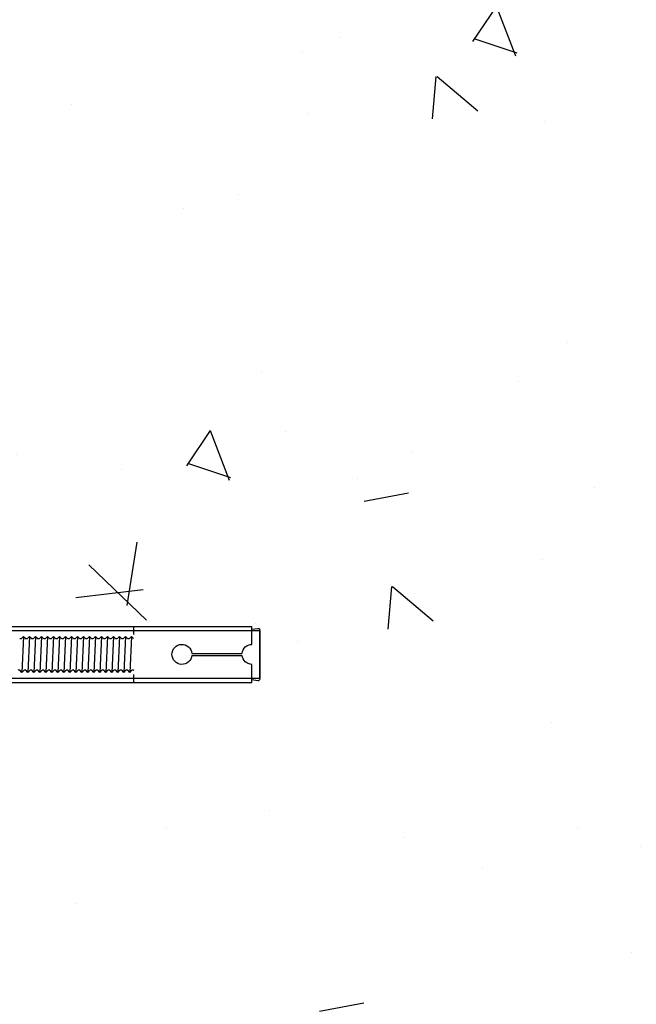
# Model space of a CAD drawing. Units: millimetres. Extents: x 7147587 to 7166753, y -4911064 to -4904958.
# Drawn here: x 7156707 to 7156861, y -4905456 to -4905210 of the extents above; entities that cross this region are included whole.
import ezdxf

# ---------------------------------------------------------------- set-up
doc = ezdxf.new("R2010")
doc.units = ezdxf.units.MM
doc.layers.add('J-ETC', color=8, linetype='Continuous')

# ---------------------------------------------------------------- blocks, each defined once
blk = doc.blocks.new('A$C7FBC7EC6')
at = {"layer": 'J-ETC'}
for p, q in [((6.84, 308.91), (6.84, 309.11)), ((6.84, 308.91), (6.84, 309.11)), ((7.02, 307.41), (6.84, 308.91)), ((7.02, 307.41), (6.84, 308.91)), ((7.14, 309.41), (19.54, 309.41)), ((7.14, 309.41), (19.54, 309.41)), ((19.66, 307.41), (19.84, 308.91)), ((19.66, 307.41), (19.84, 308.91)), ((19.84, 308.91), (19.84, 309.11)), ((19.84, 308.91), (19.84, 309.11)), ((6.34, 307.41), (10.84, 307.41)), ((6.34, 142.87), (6.34, 307.41)), ((6.34, 307.41), (10.84, 307.41)), ((6.34, 142.87), (6.34, 307.41)), ((15.84, 307.41), (20.34, 307.41)), ((15.84, 307.41), (20.34, 307.41)), ((20.34, 142.87), (20.34, 307.41)), ((20.34, 142.87), (20.34, 307.41)), ((13.09, 292.4), (13.09, 304.92)), ((13.09, 292.4), (13.09, 304.92)), ((13.59, 292.4), (13.59, 304.92)), ((13.59, 292.4), (13.59, 304.92)), ((6.34, 277.87), (8.34, 277.87)), ((6.34, 277.87), (8.34, 277.87)), ((8.84, 276.87), (9.41, 277.4)), ((8.84, 276.87), (9.41, 277.4)), ((17.84, 277.28), (8.84, 276.87)), ((17.84, 277.28), (8.84, 276.87)), ((8.84, 276.87), (9.41, 276.33)), ((8.84, 276.87), (9.41, 276.33)), ((8.84, 275.37), (9.41, 275.9)), ((8.84, 275.37), (9.41, 275.9)), ((17.84, 275.78), (8.84, 275.37)), ((17.84, 275.78), (8.84, 275.37)), ((17.84, 277.28), (17.28, 277.81)), ((17.84, 277.28), (17.28, 277.81)), ((17.84, 277.28), (17.28, 276.75)), ((17.84, 277.28), (17.28, 276.75)), ((17.84, 275.78), (17.28, 276.31)), ((17.84, 275.78), (17.28, 276.31)), ((17.84, 275.78), (17.28, 275.25)), ((17.84, 275.78), (17.28, 275.25)), ((18.34, 277.87), (20.34, 277.87)), ((18.34, 277.87), (20.34, 277.87)), ((8.84, 275.37), (9.41, 274.83)), ((8.84, 275.37), (9.41, 274.83)), ((8.84, 273.87), (9.41, 274.4)), ((8.84, 273.87), (9.41, 274.4)), ((17.84, 274.28), (8.84, 273.87)), ((17.84, 274.28), (8.84, 273.87)), ((8.84, 273.87), (9.41, 273.33)), ((8.84, 273.87), (9.41, 273.33)), ((17.58, 275.53), (17.28, 275.25)), ((17.58, 275.53), (17.28, 275.25)), ((17.84, 274.28), (17.28, 274.81)), ((17.84, 274.28), (17.28, 274.81)), ((17.84, 274.28), (17.28, 273.75)), ((17.84, 274.28), (17.28, 273.75)), ((17.84, 272.78), (17.28, 273.31)), ((17.84, 272.78), (17.28, 273.31)), ((8.84, 272.37), (9.41, 272.9)), ((8.84, 272.37), (9.41, 272.9)), ((17.84, 272.78), (8.84, 272.37)), ((17.84, 272.78), (8.84, 272.37)), ((8.84, 272.37), (9.41, 271.83)), ((8.84, 272.37), (9.41, 271.83)), ((8.84, 270.87), (9.41, 271.4)), ((8.84, 270.87), (9.41, 271.4)), ((17.84, 271.28), (8.84, 270.87)), ((17.84, 271.28), (8.84, 270.87)), ((8.84, 270.87), (9.41, 270.33)), ((8.84, 270.87), (9.41, 270.33)), ((17.84, 272.78), (17.28, 272.25)), ((17.84, 272.78), (17.28, 272.25)), ((17.58, 272.53), (17.28, 272.25)), ((17.58, 272.53), (17.28, 272.25)), ((17.84, 271.28), (17.28, 271.81)), ((17.84, 271.28), (17.28, 271.81)), ((17.84, 271.28), (17.28, 270.75)), ((17.84, 271.28), (17.28, 270.75)), ((8.84, 269.37), (9.41, 269.9)), ((8.84, 269.37), (9.41, 269.9)), ((17.84, 269.78), (8.84, 269.37)), ((17.84, 269.78), (8.84, 269.37)), ((8.84, 269.37), (9.41, 268.83)), ((8.84, 269.37), (9.41, 268.83)), ((8.84, 267.87), (9.41, 268.4)), ((8.84, 267.87), (9.41, 268.4)), ((17.84, 269.78), (17.28, 270.31)), ((17.84, 269.78), (17.28, 270.31)), ((17.84, 269.78), (17.28, 269.25)), ((17.84, 269.78), (17.28, 269.25)), ((17.58, 269.53), (17.28, 269.25)), ((17.58, 269.53), (17.28, 269.25)), ((17.84, 268.28), (17.28, 268.81)), ((17.84, 268.28), (17.28, 268.81)), ((17.84, 268.28), (8.84, 267.87)), ((17.84, 268.28), (8.84, 267.87)), ((8.84, 267.87), (9.41, 267.33)), ((8.84, 267.87), (9.41, 267.33)), ((8.84, 266.37), (9.41, 266.9)), ((8.84, 266.37), (9.41, 266.9)), ((17.84, 266.78), (8.84, 266.37)), ((17.84, 266.78), (8.84, 266.37)), ((8.84, 266.37), (9.41, 265.83)), ((8.84, 266.37), (9.41, 265.83)), ((17.84, 268.28), (17.28, 267.75)), ((17.84, 268.28), (17.28, 267.75)), ((17.84, 266.78), (17.28, 267.31)), ((17.84, 266.78), (17.28, 267.31)), ((17.84, 266.78), (17.28, 266.25)), ((17.84, 266.78), (17.28, 266.25)), ((8.84, 264.87), (9.41, 265.4)), ((8.84, 264.87), (9.41, 265.4)), ((17.84, 265.28), (8.84, 264.87)), ((17.84, 265.28), (8.84, 264.87)), ((8.84, 264.87), (9.41, 264.33)), ((8.84, 264.87), (9.41, 264.33)), ((8.84, 263.37), (9.41, 263.9)), ((8.84, 263.37), (9.41, 263.9)), ((17.84, 263.78), (8.84, 263.37)), ((17.84, 263.78), (8.84, 263.37)), ((17.84, 265.28), (17.28, 265.81)), ((17.84, 265.28), (17.28, 265.81)), ((17.84, 265.28), (17.28, 264.75)), ((17.84, 265.28), (17.28, 264.75)), ((17.58, 265.03), (17.28, 264.75)), ((17.58, 265.03), (17.28, 264.75)), ((17.84, 263.78), (17.28, 264.31)), ((17.84, 263.78), (17.28, 264.31)), ((17.84, 263.78), (17.28, 263.25)), ((17.84, 263.78), (17.28, 263.25)), ((8.84, 263.37), (9.41, 262.83)), ((8.84, 263.37), (9.41, 262.83)), ((8.84, 261.87), (9.41, 262.4)), ((8.84, 261.87), (9.41, 262.4)), ((17.84, 262.28), (8.84, 261.87)), ((17.84, 262.28), (8.84, 261.87)), ((8.84, 261.87), (9.41, 261.33)), ((8.84, 261.87), (9.41, 261.33)), ((17.84, 262.28), (17.28, 262.81)), ((17.84, 262.28), (17.28, 262.81)), ((17.84, 262.28), (17.28, 261.75)), ((17.84, 262.28), (17.28, 261.75)), ((17.84, 260.78), (17.28, 261.31)), ((17.84, 260.78), (17.28, 261.31)), ((8.84, 260.37), (9.41, 260.9)), ((8.84, 260.37), (9.41, 260.9)), ((17.84, 260.78), (8.84, 260.37)), ((17.84, 260.78), (8.84, 260.37)), ((8.84, 260.37), (9.41, 259.83)), ((8.84, 260.37), (9.41, 259.83)), ((8.84, 258.87), (9.41, 259.4)), ((8.84, 258.87), (9.41, 259.4)), ((17.84, 259.28), (8.84, 258.87)), ((17.84, 259.28), (8.84, 258.87)), ((8.84, 258.87), (9.41, 258.33)), ((8.84, 258.87), (9.41, 258.33)), ((17.84, 260.78), (17.28, 260.25)), ((17.84, 260.78), (17.28, 260.25)), ((17.58, 260.53), (17.28, 260.25)), ((17.58, 260.53), (17.28, 260.25)), ((17.84, 259.28), (17.28, 259.81)), ((17.84, 259.28), (17.28, 259.81)), ((17.84, 259.28), (17.28, 258.75)), ((17.84, 259.28), (17.28, 258.75)), ((8.84, 257.37), (9.41, 257.9)), ((8.84, 257.37), (9.41, 257.9)), ((17.84, 257.78), (8.84, 257.37)), ((17.84, 257.78), (8.84, 257.37)), ((8.84, 257.37), (9.41, 256.83)), ((8.84, 257.37), (9.41, 256.83)), ((8.84, 255.87), (9.41, 256.4)), ((8.84, 255.87), (9.41, 256.4)), ((17.84, 256.28), (8.84, 255.87)), ((17.84, 256.28), (8.84, 255.87)), ((17.84, 257.78), (17.28, 258.31)), ((17.84, 257.78), (17.28, 258.31)), ((17.84, 257.78), (17.28, 257.25)), ((17.84, 257.78), (17.28, 257.25)), ((17.58, 257.53), (17.28, 257.25)), ((17.58, 257.53), (17.28, 257.25)), ((17.84, 256.28), (17.28, 256.81)), ((17.84, 256.28), (17.28, 256.81)), ((17.84, 256.28), (17.28, 255.75)), ((17.84, 256.28), (17.28, 255.75)), ((8.84, 255.87), (9.41, 255.33)), ((8.84, 255.87), (9.41, 255.33)), ((8.84, 254.37), (9.41, 254.9)), ((8.84, 254.37), (9.41, 254.9)), ((17.84, 254.78), (8.84, 254.37)), ((17.84, 254.78), (8.84, 254.37)), ((8.84, 254.37), (9.41, 253.83)), ((8.84, 254.37), (9.41, 253.83)), ((17.84, 254.78), (17.28, 255.31)), ((17.84, 254.78), (17.28, 255.31)), ((17.84, 254.78), (17.28, 254.25)), ((17.84, 254.78), (17.28, 254.25)), ((17.58, 254.53), (17.28, 254.25)), ((17.58, 254.53), (17.28, 254.25)), ((17.84, 253.28), (17.28, 253.81)), ((17.84, 253.28), (17.28, 253.81)), ((8.84, 252.87), (9.41, 253.4)), ((8.84, 252.87), (9.41, 253.4)), ((17.84, 253.28), (8.84, 252.87)), ((17.84, 253.28), (8.84, 252.87)), ((8.84, 252.87), (9.41, 252.33)), ((8.84, 252.87), (9.41, 252.33)), ((8.84, 251.37), (9.41, 251.9)), ((8.84, 251.37), (9.41, 251.9)), ((17.84, 251.78), (8.84, 251.37)), ((17.84, 251.78), (8.84, 251.37)), ((8.84, 251.37), (9.41, 250.83)), ((8.84, 251.37), (9.41, 250.83)), ((17.84, 253.28), (17.28, 252.75)), ((17.84, 253.28), (17.28, 252.75)), ((17.84, 251.78), (17.28, 252.31)), ((17.84, 251.78), (17.28, 252.31)), ((17.84, 251.78), (17.28, 251.25)), ((17.84, 251.78), (17.28, 251.25)), ((8.84, 249.87), (9.41, 250.4)), ((8.84, 249.87), (9.41, 250.4)), ((17.84, 250.28), (8.84, 249.87)), ((17.84, 250.28), (8.84, 249.87)), ((8.84, 249.87), (9.41, 249.33)), ((8.84, 249.87), (9.41, 249.33)), ((17.84, 250.28), (17.28, 250.81)), ((17.84, 250.28), (17.28, 250.81)), ((17.84, 250.28), (17.28, 249.75)), ((17.84, 250.28), (17.28, 249.75)), ((17.58, 250.03), (17.28, 249.75)), ((17.58, 250.03), (17.28, 249.75))]:
    blk.add_line(p, q, dxfattribs=at)
for centre, radius, start, end in [((7.14, 309.11), 0.3, 90, 180), ((7.14, 309.11), 0.3, 90, 180), ((19.54, 309.11), 0.3, 0, 90), ((19.54, 309.11), 0.3, 0, 90), ((13.34, 307.41), 2.5, 180, 264.2608), ((13.34, 307.41), 2.5, 180, 264.2608), ((13.34, 307.41), 2.5, 275.7392, 0), ((13.34, 307.41), 2.5, 275.7392, 0), ((13.34, 289.91), 2.5, 95.7392, 84.2608), ((13.34, 289.91), 2.5, 95.7392, 84.2608), ((9.2, 277.62), 0.3, 313.1524, 46.8476), ((9.2, 277.62), 0.3, 313.1524, 46.8476), ((9.2, 276.12), 0.3, 313.1524, 46.8476), ((9.2, 276.12), 0.3, 313.1524, 46.8476), ((17.48, 276.53), 0.3, 133.1524, 226.8476), ((17.48, 276.53), 0.3, 133.1524, 226.8476), ((9.2, 274.62), 0.3, 313.1524, 46.8476), ((9.2, 274.62), 0.3, 313.1524, 46.8476), ((9.2, 273.12), 0.3, 313.1524, 46.8476), ((9.2, 273.12), 0.3, 313.1524, 46.8476), ((17.48, 275.03), 0.3, 133.1524, 226.8476), ((17.48, 275.03), 0.3, 133.1524, 226.8476), ((17.48, 273.53), 0.3, 133.1524, 226.8476), ((17.48, 273.53), 0.3, 133.1524, 226.8476), ((9.2, 271.62), 0.3, 313.1524, 46.8476), ((9.2, 271.62), 0.3, 313.1524, 46.8476), ((17.48, 272.03), 0.3, 133.1524, 226.8476), ((17.48, 272.03), 0.3, 133.1524, 226.8476), ((9.2, 270.12), 0.3, 313.1524, 46.8476), ((9.2, 270.12), 0.3, 313.1524, 46.8476), ((9.2, 268.62), 0.3, 313.1524, 46.8476), ((9.2, 268.62), 0.3, 313.1524, 46.8476), ((17.48, 270.53), 0.3, 133.1524, 226.8476), ((17.48, 270.53), 0.3, 133.1524, 226.8476), ((17.48, 269.03), 0.3, 133.1524, 226.8476), ((17.48, 269.03), 0.3, 133.1524, 226.8476), ((9.2, 267.12), 0.3, 313.1524, 46.8476), ((9.2, 267.12), 0.3, 313.1524, 46.8476), ((17.48, 267.53), 0.3, 133.1524, 226.8476), ((17.48, 267.53), 0.3, 133.1524, 226.8476), ((17.48, 266.03), 0.3, 133.1524, 226.8476), ((17.48, 266.03), 0.3, 133.1524, 226.8476), ((9.2, 265.62), 0.3, 313.1524, 46.8476), ((9.2, 265.62), 0.3, 313.1524, 46.8476), ((9.2, 264.12), 0.3, 313.1524, 46.8476), ((9.2, 264.12), 0.3, 313.1524, 46.8476), ((17.48, 264.53), 0.3, 133.1524, 226.8476), ((17.48, 264.53), 0.3, 133.1524, 226.8476), ((9.2, 262.62), 0.3, 313.1524, 46.8476), ((9.2, 262.62), 0.3, 313.1524, 46.8476), ((9.2, 261.12), 0.3, 313.1524, 46.8476), ((9.2, 261.12), 0.3, 313.1524, 46.8476), ((17.48, 263.03), 0.3, 133.1524, 226.8476), ((17.48, 263.03), 0.3, 133.1524, 226.8476), ((17.48, 261.53), 0.3, 133.1524, 226.8476), ((17.48, 261.53), 0.3, 133.1524, 226.8476), ((9.2, 259.62), 0.3, 313.1524, 46.8476), ((9.2, 259.62), 0.3, 313.1524, 46.8476), ((17.48, 260.03), 0.3, 133.1524, 226.8476), ((17.48, 260.03), 0.3, 133.1524, 226.8476), ((17.48, 258.53), 0.3, 133.1524, 226.8476), ((17.48, 258.53), 0.3, 133.1524, 226.8476), ((9.2, 258.12), 0.3, 313.1524, 46.8476), ((9.2, 258.12), 0.3, 313.1524, 46.8476), ((9.2, 256.62), 0.3, 313.1524, 46.8476), ((9.2, 256.62), 0.3, 313.1524, 46.8476), ((17.48, 257.03), 0.3, 133.1524, 226.8476), ((17.48, 257.03), 0.3, 133.1524, 226.8476), ((9.2, 255.12), 0.3, 313.1524, 46.8476), ((9.2, 255.12), 0.3, 313.1524, 46.8476), ((9.2, 253.62), 0.3, 313.1524, 46.8476), ((9.2, 253.62), 0.3, 313.1524, 46.8476), ((17.48, 255.53), 0.3, 133.1524, 226.8476), ((17.48, 255.53), 0.3, 133.1524, 226.8476), ((17.48, 254.03), 0.3, 133.1524, 226.8476), ((17.48, 254.03), 0.3, 133.1524, 226.8476), ((9.2, 252.12), 0.3, 313.1524, 46.8476), ((9.2, 252.12), 0.3, 313.1524, 46.8476), ((17.48, 252.53), 0.3, 133.1524, 226.8476), ((17.48, 252.53), 0.3, 133.1524, 226.8476), ((17.48, 251.03), 0.3, 133.1524, 226.8476), ((17.48, 251.03), 0.3, 133.1524, 226.8476), ((9.2, 250.62), 0.3, 313.1524, 46.8476), ((9.2, 250.62), 0.3, 313.1524, 46.8476), ((9.2, 249.12), 0.3, 313.1524, 46.8476), ((9.2, 249.12), 0.3, 313.1524, 46.8476), ((17.48, 249.53), 0.3, 133.1524, 226.8476), ((17.48, 249.53), 0.3, 133.1524, 226.8476)]:
    blk.add_arc(centre, radius, start, end, dxfattribs=at)
blk = doc.blocks.new('A$C07516559')
at = {"layer": 'J-ETC', "linetype": 'ByBlock'}
blk.add_lwpolyline([(43.5, 360), (31.5, 360), (31.5, 75), (43.5, 75)], close=True, dxfattribs=at)
at = {"linetype": 'ByBlock'}
blk.add_blockref('A$C7FBC7EC6', (24.16, 50.59), dxfattribs=at)

msp = doc.modelspace()

# ---------------------------------------------------------------- hatches: boundary and pattern name
at = {"layer": 'J-ETC', "linetype": 'ByBlock', "lineweight": -3, "ltscale": 0.5}
h = msp.add_hatch(dxfattribs=at)
h.set_pattern_fill('AR-CONC', color=256, scale=0.7, angle=-90)
h.set_pattern_definition([(320, (12056315.89, 2244016.3), (-11.1573599, -127.5292683), [13.335, -146.685]), (265, (12056315.89, 2244016.3), (133.7397917, 24.670395), [10.668, -117.348409]), (10.4514447, (12056314.96, 2244005.67), (122.5824263, -102.858873), [11.3330062, -124.6631712]), (316.1842, (12056351.45, 2244016.3), (-29.4296296, -189.7553286), [20.0025, -220.0275]), (6.6355576, (12056349, 2244000.49), (173.1982872, -166.182894), [16.999516, -186.9949257]), (261.1841512, (12056351.45, 2244016.3), (173.198287, -166.182894), [16.001977, -176.0218123]), (291, (12056342.56, 2243998.52), (-71.5856387, -106.1300739), [13.335, -146.685]), (236, (12056342.56, 2243998.52), (128.9315763, -43.2614198), [10.668, -117.348]), (341.451445, (12056336.6, 2243989.68), (57.3459382, -149.3914935), [11.3330062, -124.6629563]), (307.5, (12056315.89, 2244016.3), (59.1885272, -2.16202228), [0, -115.9256, 0, -119.126, 0, -117.7925]), (277.5, (12056315.89, 2244016.3), (70.12640237, -46.77376376), [0, -67.9196, 0, -113.2586, 0, -44.8945]), (237.5, (12056315.89, 2244055.95), (-4.0101208, -94.91341662), [0, -44.45, 0, -138.684, 0, -184.023]), (227.5, (12056315.89, 2244073.73), (17.7985437, -103.690427), [0, -57.785, 0, -92.1004, 0, -130.683])])
edge = h.paths.add_edge_path(flags=16)
edge.add_ellipse((7156747.16, -4905444.45), major_axis=(8.62, 8.62), ratio=1, start_angle=222, end_angle=236.2993, ccw=False)
edge.add_line((7156750.12, -4905456.32), (7156750.4, -4905456.09))
edge.add_line((7156750.4, -4905456.09), (7156749.55, -4905456.4))
edge = h.paths.add_edge_path(flags=16)
edge.add_ellipse((7156736.25, -4905449.41), major_axis=(0.426, -0.426), ratio=1, start_angle=323.5979, end_angle=486.4021)
edge.add_line((7156736.34, -4905448.81), (7156734.71, -4905448.9))
edge.add_line((7156734.71, -4905448.9), (7156734.71, -4905447.65))
edge.add_line((7156734.71, -4905447.65), (7156729.59, -4905447.65))
edge.add_line((7156729.59, -4905447.65), (7156729.59, -4905454.68))
edge.add_line((7156729.59, -4905454.68), (7156734.71, -4905454.68))
edge.add_line((7156734.71, -4905454.68), (7156734.71, -4905449.92))
edge.add_line((7156734.71, -4905449.92), (7156736.34, -4905450))
edge = h.paths.add_edge_path(flags=16)
edge.add_ellipse((7156743.99, -4905449.39), major_axis=(0.651, 0.651), ratio=1, start_angle=62.8518, end_angle=218.8748, ccw=False)
edge.add_line((7156743.71, -4905448.52), (7156747.38, -4905448.32))
edge.add_line((7156747.38, -4905448.32), (7156748.5, -4905447.97))
edge.add_line((7156748.5, -4905447.97), (7156749.67, -4905447.61))
edge.add_line((7156749.67, -4905447.61), (7156750.77, -4905447.13))
edge.add_line((7156750.77, -4905447.13), (7156751.75, -4905446.04))
edge.add_line((7156751.75, -4905446.04), (7156751.75, -4905446.29))
edge.add_line((7156751.75, -4905446.29), (7156754.46, -4905446.29))
edge.add_line((7156754.46, -4905446.29), (7156755.92, -4905447.75))
edge.add_line((7156755.92, -4905447.75), (7156755.92, -4905454.58))
edge.add_line((7156755.92, -4905454.58), (7156754.46, -4905456.04))
edge.add_line((7156754.46, -4905456.04), (7156750.83, -4905456.04))
edge.add_line((7156750.83, -4905456.04), (7156751.56, -4905454.66))
edge.add_line((7156751.56, -4905454.66), (7156751.68, -4905453.74))
edge.add_line((7156751.68, -4905453.74), (7156751.42, -4905452.33))
edge.add_line((7156751.42, -4905452.33), (7156750.6, -4905451.47))
edge.add_line((7156750.6, -4905451.47), (7156749.24, -4905450.97))
edge.add_line((7156749.24, -4905450.97), (7156748.42, -4905450.74))
edge.add_line((7156748.42, -4905450.74), (7156747.62, -4905450.5))
edge.add_line((7156747.62, -4905450.5), (7156743.9, -4905450.31))
h.paths.add_polyline_path([(7156887.02, -4905117.85), (7156687.02, -4905117.85), (7156687.02, -4905446.17), (7156690.93, -4905446.17), (7156690.93, -4905456.17), (7156687.02, -4905456.17), (7156687.02, -4905586.7), (7156887.02, -4905586.7)])

# ---------------------------------------------------------------- block references
at = {"linetype": 'ByBlock', "xscale": -1, "rotation": 270}
msp.add_blockref('A$C07516559', (7156407.02, -4905406.2), dxfattribs=at)

doc.saveas('drawing.dxf')
